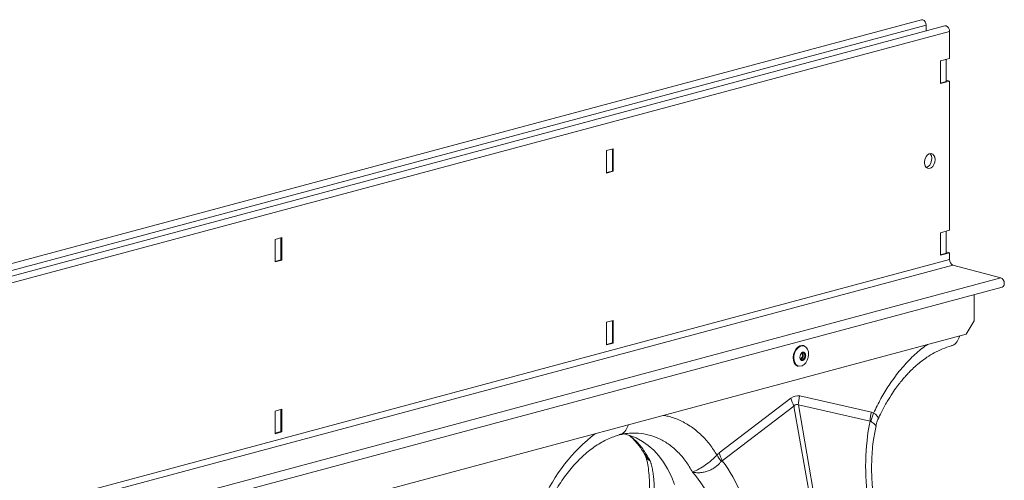
# Model space of a CAD drawing. Units: millimetres. Extents: x 0 to 4200, y 0 to 2970.
# Drawn here: x 1472 to 1892, y 938 to 1135 of the extents above; entities that cross this region are included whole.
import ezdxf

# ---------------------------------------------------------------- set-up
doc = ezdxf.new("R2010")
doc.units = ezdxf.units.MM
doc.layers.add('ACO_DRAINAGE', color=7, linetype='Continuous')

# ---------------------------------------------------------------- blocks, each defined once
blk = doc.blocks.new('ACO - 32994 - ISO')
at = {"layer": 'ACO_DRAINAGE', "linetype": 'Continuous', "lineweight": 0}
for p, q in [((580.87, 601.38), (-840.41, 220.6)), ((580.87, 601.38), (581.41, 601.37)), ((581.41, 601.37), (581.96, 601.07)), ((581.96, 601.07), (582.43, 600.52)), ((-838.43, 218.23), (582.85, 599.01)), ((590.85, 598.71), (-830.44, 217.93)), ((582.43, 600.52), (582.74, 599.79)), ((582.74, 599.79), (582.85, 599.01)), ((582.85, 599.01), (582.85, 596.56)), ((590.85, 598.71), (591.38, 598.7)), ((591.38, 598.7), (591.93, 598.4)), ((591.93, 598.4), (592.4, 597.85)), ((592.4, 597.85), (592.71, 597.12)), ((592.71, 597.12), (592.83, 596.34)), ((592.83, 596.34), (-828.46, 215.56)), ((592.83, 596.34), (592.83, 584.82)), ((592.83, 584.82), (588.94, 583.78)), ((591.34, 575.02), (591.34, 584.43)), ((588.94, 583.78), (588.94, 574.15)), ((588.94, 574.15), (592.83, 575.19)), ((588.94, 574.37), (591.34, 575.02)), ((591.34, 575.55), (591.41, 575.57)), ((591.41, 575.57), (592.83, 575.19)), ((592.83, 575.19), (592.83, 511.6)), ((449.28, 546.37), (446.45, 545.61)), ((448.93, 546.27), (448.93, 536.83)), ((449.28, 536.73), (449.28, 546.37)), ((446.45, 545.61), (446.45, 535.97)), ((582.32, 542.07), (582.07, 541.03)), ((582.78, 543.01), (582.32, 542.07)), ((583.42, 543.74), (582.78, 543.01)), ((584.15, 544.19), (583.42, 543.74)), ((584.9, 544.31), (584.15, 544.19)), ((584.62, 544.07), (584.43, 544.27)), ((585.03, 543.32), (584.62, 544.07)), ((585.6, 544.08), (584.9, 544.31)), ((585.22, 542.37), (585.03, 543.32)), ((585.15, 541.33), (585.22, 542.37)), ((586.15, 543.53), (585.6, 544.08)), ((586.51, 542.72), (586.15, 543.53)), ((586.64, 541.74), (586.51, 542.72)), ((582.07, 541.03), (582.07, 540)), ((582.07, 540), (582.32, 539.09)), ((582.32, 539.09), (582.78, 538.4)), ((582.78, 538.4), (583.42, 538.01)), ((582.84, 538.35), (582.93, 538.37)), ((582.93, 538.37), (583.67, 538.74)), ((583.42, 538.01), (584.15, 537.95)), ((583.67, 538.74), (584.34, 539.41)), ((584.15, 537.95), (584.9, 538.24)), ((584.34, 539.41), (584.85, 540.3)), ((584.85, 540.3), (585.15, 541.33)), ((584.9, 538.24), (585.6, 538.84)), ((585.6, 538.84), (586.15, 539.68)), ((586.15, 539.68), (586.51, 540.69)), ((586.51, 540.69), (586.64, 541.74)), ((446.45, 536.16), (448.93, 536.83)), ((446.45, 535.97), (449.28, 536.73)), ((448.93, 536.83), (449.28, 536.73)), ((307.86, 508.48), (305.03, 507.72)), ((307.51, 508.38), (307.51, 498.94)), ((307.86, 498.84), (307.86, 508.48)), ((592.83, 511.6), (588.94, 510.56)), ((588.94, 510.56), (588.94, 500.93)), ((591.34, 501.8), (591.34, 511.2)), ((305.03, 507.72), (305.03, 498.09)), ((588.94, 500.93), (592.83, 501.97)), ((588.94, 501.15), (591.34, 501.8)), ((591.34, 502.33), (591.41, 502.35)), ((591.41, 502.35), (592.83, 501.97)), ((592.83, 501.97), (592.83, 499.08)), ((592.83, 499.08), (-828.46, 118.3)), ((-827.05, 115.99), (594.24, 496.77)), ((305.03, 498.28), (307.51, 498.94)), ((305.03, 498.09), (307.86, 498.84)), ((307.51, 498.94), (307.86, 498.84)), ((594.24, 496.77), (614.71, 491.29)), ((-806.57, 110.51), (614.71, 491.29)), ((614.71, 491.29), (615.26, 490.99)), ((615.26, 490.99), (615.74, 490.43)), ((615.74, 487.64), (615.26, 487.34)), ((615.74, 490.43), (616.05, 489.71)), ((616.05, 488.2), (615.74, 487.64)), ((616.05, 489.71), (616.16, 488.92)), ((616.16, 488.92), (616.05, 488.2)), ((-806.04, 106.55), (615.24, 487.33)), ((603.36, 484.15), (603.36, 473.04)), ((615.26, 487.34), (615.24, 487.33)), ((449.28, 473.14), (446.45, 472.39)), ((446.45, 472.39), (446.45, 462.75)), ((448.93, 473.05), (448.93, 463.61)), ((449.28, 463.51), (449.28, 473.14)), ((599.83, 467.27), (603.36, 473.04)), ((599.83, 467.27), (-814.39, 88.39)), ((446.45, 462.94), (448.93, 463.61)), ((446.45, 462.75), (449.28, 463.51)), ((448.93, 463.61), (449.28, 463.51)), ((528.92, 462.29), (528.03, 461.74)), ((529.83, 462.49), (528.92, 462.29)), ((530.43, 462.41), (529.83, 462.49)), ((530.92, 462.15), (530.14, 462.31)), ((530.56, 462.38), (530.43, 462.41)), ((526.21, 458.59), (526.04, 457.32)), ((526.17, 457.29), (526.33, 458.56)), ((526.62, 459.82), (526.21, 458.59)), ((526.33, 458.56), (526.74, 459.78)), ((527.24, 460.9), (526.62, 459.82)), ((526.74, 459.78), (527.37, 460.86)), ((528.03, 461.74), (527.24, 460.9)), ((527.37, 460.86), (528.15, 461.71)), ((528.91, 457.46), (529.01, 458.12)), ((529.02, 458.11), (528.94, 457.54)), ((529.01, 458.12), (529.27, 458.73)), ((529.25, 458.64), (529.02, 458.11)), ((529.59, 459.05), (529.25, 458.64)), ((529.27, 458.73), (529.67, 459.2)), ((530, 459.27), (529.59, 459.05)), ((529.67, 459.2), (530.14, 459.46)), ((530.41, 459.26), (530, 459.27)), ((530.14, 459.46), (530.61, 459.45)), ((530.75, 459.04), (530.41, 459.26)), ((530.61, 459.45), (531.01, 459.2)), ((530.98, 458.63), (530.75, 459.04)), ((531.65, 461.65), (530.92, 462.15)), ((531.06, 458.1), (530.98, 458.63)), ((530.98, 457.53), (531.06, 458.1)), ((531.01, 459.2), (531.27, 458.72)), ((531.27, 458.72), (531.37, 458.11)), ((531.37, 458.11), (531.27, 457.44)), ((532.21, 460.85), (531.65, 461.65)), ((532.55, 459.82), (532.21, 460.85)), ((532.48, 457.39), (532.64, 458.63)), ((532.64, 458.63), (532.55, 459.82)), ((526.04, 457.32), (526.14, 456.11)), ((526.14, 456.11), (526.49, 455.05)), ((526.26, 456.07), (526.17, 457.29)), ((526.61, 455.01), (526.26, 456.07)), ((526.49, 455.05), (527.06, 454.23)), ((527.19, 454.19), (526.61, 455.01)), ((527.06, 454.23), (527.81, 453.72)), ((527.94, 453.68), (527.19, 454.19)), ((527.38, 454.24), (528.1, 453.75)), ((529, 456.84), (528.91, 457.46)), ((528.94, 457.54), (529.02, 457.01)), ((528.95, 453.59), (529.84, 453.79)), ((529.27, 456.37), (529, 456.84)), ((529.02, 457.01), (529.25, 456.6)), ((529.25, 456.6), (529.59, 456.38)), ((529.67, 456.11), (529.27, 456.37)), ((529.59, 456.38), (530, 456.37)), ((530.14, 456.11), (529.67, 456.11)), ((529.84, 453.79), (530.71, 454.32)), ((530, 456.37), (530.4, 456.59)), ((530.61, 456.36), (530.14, 456.11)), ((530.4, 456.59), (530.75, 457)), ((531, 456.83), (530.61, 456.36)), ((530.71, 454.32), (531.47, 455.14)), ((530.75, 457), (530.98, 457.53)), ((531.27, 457.44), (531, 456.83)), ((531.47, 455.14), (532.08, 456.2)), ((532.08, 456.2), (532.48, 457.39)), ((527.81, 453.72), (528.08, 453.62)), ((528.2, 453.59), (527.94, 453.68)), ((528.08, 453.62), (528.2, 453.59)), ((528.1, 453.75), (528.95, 453.59)), ((525.14, 439.95), (494.55, 416.68)), ((552.88, 296.07), (528.27, 437.12)), ((528.27, 437.12), (558.86, 430.24)), ((559.43, 434.07), (528.84, 440.94)), ((307.86, 435.26), (305.03, 434.5)), ((305.03, 434.5), (305.03, 424.86)), ((307.51, 435.16), (307.51, 425.72)), ((307.86, 425.62), (307.86, 435.26)), ((495.83, 413.35), (526.42, 436.62)), ((526.42, 436.62), (551.03, 295.57)), ((560.41, 433.66), (559.43, 434.07)), ((561.13, 433.2), (560.41, 433.66)), ((560.41, 433.66), (560.41, 433.66)), ((560.41, 433.66), (560.41, 433.66)), ((562.21, 432.05), (561.13, 433.2)), ((562.18, 430.9), (562.35, 431.4)), ((562.35, 431.4), (562.21, 432.05)), ((305.03, 425.05), (307.51, 425.72)), ((305.03, 424.86), (307.86, 425.62)), ((307.51, 425.72), (307.86, 425.62)), ((451.78, 424.45), (452.11, 424.52)), ((456.35, 424.13), (453.66, 424.84)), ((457.96, 425.05), (458.49, 425.05)), ((459.1, 423.03), (456.35, 424.13)), ((461.74, 421.59), (459.1, 423.03)), ((464.24, 419.83), (461.74, 421.59)), ((466.58, 417.76), (464.24, 419.83)), ((468.75, 415.38), (466.58, 417.76)), ((470.73, 412.73), (468.75, 415.38)), ((472.51, 409.8), (470.73, 412.73)), ((474.08, 406.63), (472.51, 409.8)), ((475.43, 403.24), (474.08, 406.63))]:
    blk.add_line(p, q, dxfattribs=at)
for centre, radius, start, end in [((595.19, 498.94), 2.36, 176.6372, 246.4074), ((529.99, 459.78), 2.66, 77.646, 133.5518), ((530.17, 459.58), 2.73, 90.6199, 132.7339), ((531.69, 457.42), 5.36, 129.0446, 216.4291), ((528.54, 458.21), 1.52, 291.8361, 38.1681), ((528.58, 458.2), 1.76, 292.8902, 37.1132), ((545.5, 445.86), 21.2, 196.1777, 205.832), ((548.55, 436.05), 20.31, 166.0582, 176.9855), ((486.33, 366.69), 73.35, 127.4669, 156.5005)]:
    blk.add_arc(centre, radius, start, end, dxfattribs=at)
for centre, major_axis, ratio, start_param, end_param in [((526.99, 321.43), (1.04, 119.61), 0.177142, 6.244993, 6.419526), ((537.6, 318.59), (-10.12, 118.77), 0.090699, 6.21212, 6.386653)]:
    blk.add_ellipse(centre, major_axis=major_axis, ratio=ratio, start_param=start_param, end_param=end_param, dxfattribs=at)
for points, knots in [([(593.57, 462.4), (593.75, 462.44), (594.73, 462.61), (596.13, 463.98), (596.83, 465.73), (597.16, 466.56)], [0, 0, 0, 0, 0.106009, 0.580425, 1, 1, 1, 1]), ([(583.4, 462.87), (582.67, 462.38), (580.15, 460.67), (576.09, 456.89), (571.29, 451.62), (567.08, 445.86), (563.41, 439.87), (561.41, 435.73), (560.41, 433.66)], [0, 0, 0, 0, 0.078108, 0.271372, 0.464537, 0.657916, 0.828967, 1, 1, 1, 1]), ([(562.26, 430.87), (562.72, 431.93), (563.9, 434.59), (565.98, 438.34), (568.23, 441.95), (570.19, 444.72), (571.79, 446.79), (573.16, 448.43), (574.47, 449.9), (576.08, 451.6), (578.07, 453.5), (580.5, 455.56), (583.25, 457.58), (586.37, 459.48), (589.86, 461.17), (592.31, 461.91), (593.59, 462.3)], [0, 0, 0, 0, 0.064816, 0.162161, 0.244322, 0.311379, 0.363401, 0.402567, 0.44307, 0.48751, 0.552827, 0.625007, 0.705205, 0.794485, 0.892773, 1, 1, 1, 1]), ([(531.31, 457.52), (531.36, 457.73), (531.44, 458.18), (531.33, 458.85), (531.03, 459.36), (530.59, 459.66), (530.1, 459.73), (529.79, 459.58), (529.65, 459.52)], [0, 0, 0, 0, 0.162274, 0.344903, 0.529705, 0.688538, 0.856064, 1, 1, 1, 1]), ([(452.11, 424.52), (452.32, 424.56), (453.32, 424.74), (454.72, 426.12), (455.42, 427.85), (455.76, 428.67)], [0, 0, 0, 0, 0.126031, 0.581685, 1, 1, 1, 1]), ([(493.58, 415.75), (492.58, 417.29), (490.58, 420.36), (486.91, 424.38), (482.7, 427.89), (477.9, 430.58), (473.83, 432.19), (471.31, 432.54), (470.59, 432.65)], [0, 0, 0, 0, 0.1710238, 0.3420822, 0.535439, 0.7286251, 0.9218678, 1, 1, 1, 1]), ([(558.06, 395.87), (557.24, 401.58), (556.88, 407.43), (557.14, 419.01), (557.76, 424.75), (558.86, 430.24)], [0, 0, 0, 0, 0.5, 0.5, 1, 1, 1, 1]), ([(559.27, 430.16), (559.82, 429.73), (560.93, 428.88), (561.47, 428.21), (561.28, 428.19), (561.25, 428.18)], [0, 0, 0, 0, 0.458523, 0.919896, 1, 1, 1, 1]), ([(561.33, 428.16), (561.33, 428.16), (561.42, 428.86), (561.72, 429.81), (562.14, 430.68), (562.26, 430.92)], [0, 0, 0, 0, 0.0058212, 0.7262128, 1, 1, 1, 1]), ([(452.16, 424.41), (453.24, 424.64), (455.39, 425.1), (457.47, 425.13), (458.51, 425.15)], [0, 0, 0, 0, 0.5020928, 1, 1, 1, 1]), ([(458.49, 425.05), (459.01, 425.07), (461.13, 425.12), (464.71, 424.36), (469.12, 422.77), (473.24, 420.31), (476.98, 417.08), (480.35, 413.17), (482.19, 410.03), (483.11, 408.45)], [0, 0, 0, 0, 0.051905, 0.209922, 0.367937, 0.525952, 0.683968, 0.841984, 1, 1, 1, 1]), ([(560.51, 396.65), (560.17, 399.52), (559.49, 405.28), (559.5, 413.95), (560.08, 421.66), (561.03, 426.25), (561.42, 428.15)], [0, 0, 0, 0, 0.268976, 0.539052, 0.809876, 1, 1, 1, 1]), ([(421.09, 393.67), (421.38, 394.3), (422.24, 396.14), (423.8, 399.1), (425.79, 402.48), (427.91, 405.67), (430.15, 408.66), (432.49, 411.44), (434.91, 413.98), (437.39, 416.27), (439.92, 418.32), (442.48, 420.1), (445.05, 421.62), (447.61, 422.86), (449.87, 423.74), (451.25, 424.14), (451.8, 424.3)], [0, 0, 0, 0, 0.039135, 0.115283, 0.191328, 0.267251, 0.343045, 0.418712, 0.494272, 0.56976, 0.645229, 0.72075, 0.796446, 0.872493, 0.949128, 1, 1, 1, 1]), ([(456.15, 424.11), (456.51, 423.81), (457.58, 422.91), (459.37, 420.96), (461.28, 418.51), (462.39, 416.57), (462.86, 415.74)], [0, 0, 0, 0, 0.149623, 0.438556, 0.759135, 1, 1, 1, 1]), ([(456.22, 424.1), (457.13, 423.36), (459.31, 421.59), (462.33, 417.98), (464.17, 414.85), (465.09, 413.28)], [0, 0, 0, 0, 0.2641981, 0.6320995, 1, 1, 1, 1]), ([(462.84, 415.85), (462.87, 415.8), (462.99, 415.61), (463.06, 415.4), (463.1, 415.24)], [0, 0, 0, 0, 0.294433, 1, 1, 1, 1]), ([(462.94, 415.8), (463.45, 415.04), (464.01, 414.21), (464.83, 413.5), (464.93, 413.42), (464.99, 413.37), (465.02, 413.35), (465.04, 413.34), (465.05, 413.33), (465.05, 413.33), (465.05, 413.33), (465.05, 413.34)], [0, 0, 0, 0, 0.849731, 0.915848, 0.957404, 0.971792, 0.981331, 0.990841, 0.994871, 0.997886, 1, 1, 1, 1]), ([(463.13, 415.11), (463.26, 414.69), (463.68, 413.4), (464.2, 410.77), (464.66, 407.12), (464.82, 402.74), (464.62, 397.66), (464.08, 393.87), (463.81, 391.9)], [0, 0, 0, 0, 0.073852, 0.228788, 0.398871, 0.584154, 0.784574, 1, 1, 1, 1]), ([(465.07, 413.32), (465.06, 413.31), (465.05, 413.3), (464.94, 413.34), (464.52, 413.51), (463.89, 413.93), (463.36, 414.56), (463.21, 415.07), (463.15, 415.26)], [0, 0, 0, 0, 0.007955, 0.026724, 0.1152205, 0.469807, 0.802843, 1, 1, 1, 1]), ([(465.09, 413.28), (465.14, 413.13), (465.24, 412.82), (465.38, 412.34), (465.52, 411.83), (465.65, 411.29), (465.79, 410.72), (465.92, 410.12), (466.05, 409.48), (466.17, 408.81), (466.28, 408.1), (466.39, 407.36), (466.48, 406.58), (466.57, 405.76), (466.64, 404.9), (466.7, 404), (466.74, 403.06), (466.77, 401.72), (466.76, 400.02), (466.68, 397.99), (466.54, 396.08), (466.36, 394.32), (466.15, 392.7), (465.93, 391.24), (465.71, 389.94), (465.56, 389.13), (465.49, 388.76)], [0, 0, 0, 0, 0.022968, 0.047041, 0.072224, 0.098517, 0.125923, 0.154446, 0.184088, 0.214851, 0.246738, 0.279753, 0.313899, 0.349179, 0.385596, 0.423154, 0.461857, 0.501707, 0.586285, 0.664571, 0.736522, 0.802099, 0.861265, 0.913989, 0.960243, 1, 1, 1, 1]), ([(493.58, 415.75), (493.58, 415.75), (492.87, 415.08), (491.34, 413.48), (488.57, 411.45), (485.8, 409.71), (484.14, 408.87), (483.33, 408.55), (483.23, 408.51), (483.18, 408.5), (483.15, 408.49), (483.13, 408.49), (483.11, 408.49), (483.1, 408.5), (483.1, 408.5), (483.1, 408.5)], [0, 0, 0, 0, 0.000005, 0.233075, 0.467451, 0.708084, 0.959755, 0.977463, 0.988592, 0.992445, 0.995, 0.997547, 0.998626, 0.999434, 1, 1, 1, 1]), ([(483.1, 408.48), (483.11, 408.48), (483.15, 408.45), (483.34, 408.41), (484.07, 408.27), (485.38, 408.16), (487.16, 408.28), (488.91, 408.65), (490.61, 409.28), (492.62, 410.36), (494.26, 411.69), (495.14, 412.75), (495.39, 413.04)], [0, 0, 0, 0, 0.003076, 0.010335, 0.044558, 0.181683, 0.310473, 0.439172, 0.564125, 0.689036, 0.912679, 1, 1, 1, 1]), ([(495.39, 413.04), (495.39, 413.04), (495.47, 413.13), (495.61, 413.26), (495.77, 413.34), (495.83, 413.35), (495.83, 413.35)], [0, 0, 0, 0, 0.00022, 0.608649, 0.999906, 1, 1, 1, 1]), ([(495.83, 413.35), (499.02, 409.01), (501.77, 404.18), (506.26, 393.87), (508, 388.39), (509.18, 382.77)], [0, 0, 0, 0, 0.5, 0.5, 1, 1, 1, 1]), ([(497.22, 380.25), (495.93, 385.53), (494.06, 390.64), (489.3, 400.17), (486.41, 404.58), (483.1, 408.45)], [0, 0, 0, 0, 0.5, 0.5, 1, 1, 1, 1])]:
    blk.add_open_spline(points, degree=3, knots=knots, dxfattribs=at)
for points in [[(559.43, 434.07), (559.12, 432.81), (558.93, 431.52), (558.86, 430.24)], [(560.41, 433.66), (559.91, 432.51), (559.53, 431.33), (559.27, 430.16)], [(558.86, 430.24), (559, 430.27), (559.15, 430.25), (559.27, 430.16)], [(494.55, 416.68), (494.21, 416.42), (493.88, 416.11), (493.58, 415.75)], [(494.55, 416.68), (494.86, 415.59), (495.3, 414.47), (495.83, 413.35)], [(493.58, 415.75), (494.07, 414.87), (494.69, 413.96), (495.39, 413.04)]]:
    blk.add_open_spline(points, degree=3, dxfattribs=at)

msp = doc.modelspace()

# ---------------------------------------------------------------- block references
at = {"layer": 'ACO_DRAINAGE'}
msp.add_blockref('ACO - 32994 - ISO', (1275.64, 533.28), dxfattribs=at)

doc.saveas('drawing.dxf')
